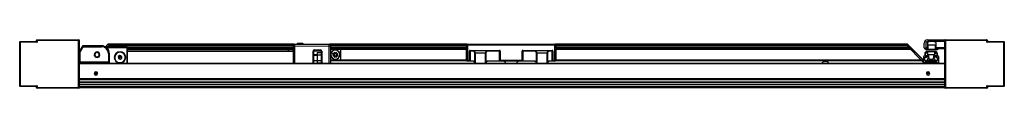
# Paper-space layout '_Top' of a CAD drawing. Units: millimetres. Extents: x -976 to -96, y -1893 to -1850.
import ezdxf

# ---------------------------------------------------------------- set-up
doc = ezdxf.new("R2010")
doc.units = ezdxf.units.MM

psp = doc.layouts.new('_Top')

# ---------------------------------------------------------------- linework, layer by layer
at = {"color": 7, "linetype": 'Continuous', "lineweight": 25}
for p, q in [((-975.61, -1891.19), (-975.61, -1851.89)), ((-975.31, -1851.59), (-960.61, -1851.59)), ((-975.11, -1852.09), (-975.11, -1890.99)), ((-960.11, -1852.09), (-975.11, -1852.09)), ((-960.61, -1851.59), (-960.61, -1850.74)), ((-960.61, -1850.74), (-960.11, -1850.74)), ((-960.11, -1850.74), (-960.11, -1852.09)), ((-960.06, -1849.99), (-922.81, -1849.99)), ((-959.86, -1849.99), (-959.86, -1850.49)), ((-923.01, -1850.49), (-959.86, -1850.49)), ((-923.01, -1892.59), (-923.01, -1850.49)), ((-922.51, -1850.29), (-922.51, -1892.79)), ((-896.99, -1854.04), (-899.1, -1856.16)), ((-898.8, -1856.28), (-896.77, -1854.26)), ((-897.1, -1856.28), (-895.08, -1854.26)), ((-896.99, -1854.04), (-896.77, -1854.26)), ((-730.79, -1853.96), (-896.77, -1853.96)), ((-896.77, -1854.26), (-896.77, -1853.96)), ((-731.06, -1854.26), (-896.77, -1854.26)), ((-731.2, -1854.86), (-895.68, -1854.86)), ((-731.22, -1871.03), (-731.2, -1854.76)), ((-730.2, -1853.76), (-730.22, -1871.03)), ((-730.2, -1853.76), (-699.2, -1853.79)), ((-727.66, -1853.32), (-728.03, -1853.69)), ((-728.03, -1853.69), (-727.89, -1853.77)), ((-722.37, -1853.69), (-728.03, -1853.69)), ((-722.74, -1853.32), (-727.66, -1853.32)), ((-725.45, -1853.77), (-725.46, -1853.69)), ((-722.75, -1853.32), (-722.38, -1853.69)), ((-722.37, -1853.69), (-722.74, -1853.32)), ((-722.51, -1853.77), (-722.37, -1853.69)), ((-699.22, -1871.03), (-699.2, -1853.79)), ((-576.33, -1853.96), (-698.65, -1853.96)), ((-576.62, -1854.26), (-698.36, -1854.26)), ((-698.2, -1854.79), (-698.22, -1871.03)), ((-576.76, -1854.86), (-698.2, -1854.86)), ((-496.76, -1854.78), (-576.76, -1854.78)), ((-576.76, -1868.03), (-576.76, -1854.78)), ((-575.76, -1853.78), (-575.76, -1869.03)), ((-575.76, -1853.78), (-497.76, -1853.78)), ((-497.76, -1869.03), (-497.76, -1853.78)), ((-182.75, -1853.96), (-497.2, -1853.96)), ((-182.75, -1854.26), (-496.91, -1854.26)), ((-496.76, -1854.78), (-496.76, -1868.03)), ((-183.85, -1854.86), (-496.76, -1854.86)), ((-168.76, -1869.94), (-184.45, -1854.26)), ((-182.75, -1854.26), (-182.75, -1853.96)), ((-182.54, -1854.04), (-182.75, -1854.26)), ((-169.06, -1867.95), (-182.75, -1854.26)), ((-182.54, -1854.04), (-168.85, -1867.73)), ((-168.01, -1857.05), (-168.01, -1852.99)), ((-166.51, -1852.99), (-166.51, -1856.55)), ((-165.01, -1849.99), (-111.96, -1849.99)), ((-149.81, -1851.49), (-165.01, -1851.49)), ((-164.91, -1852.29), (-164.91, -1856.65)), ((-164.11, -1851.99), (-164.61, -1851.99)), ((-158.36, -1854.65), (-164.16, -1854.65)), ((-164.11, -1851.49), (-164.11, -1851.99)), ((-158.41, -1851.99), (-158.41, -1851.49)), ((-157.91, -1851.99), (-158.41, -1851.99)), ((-157.61, -1852.29), (-157.61, -1856.65)), ((-149.51, -1892.79), (-149.51, -1850.29)), ((-149.01, -1850.49), (-149.01, -1892.59)), ((-112.16, -1850.49), (-149.01, -1850.49)), ((-112.16, -1850.49), (-112.16, -1849.99)), ((-111.91, -1852.09), (-111.91, -1850.74)), ((-111.91, -1850.74), (-111.41, -1850.74)), ((-96.91, -1852.09), (-111.91, -1852.09)), ((-111.41, -1850.74), (-111.41, -1851.59)), ((-111.41, -1851.59), (-96.71, -1851.59)), ((-96.91, -1890.99), (-96.91, -1852.09)), ((-96.41, -1851.89), (-96.41, -1891.19)), ((-921.74, -1858.99), (-922.51, -1858.1)), ((-922.51, -1858.76), (-921.98, -1859.4)), ((-921.61, -1860.83), (-922.51, -1860.83)), ((-919.65, -1855.52), (-922.22, -1859.8)), ((-922.22, -1859.8), (-921.45, -1860.26)), ((-921.61, -1871.03), (-921.61, -1860.83)), ((-921.45, -1860.26), (-919, -1856.17)), ((-902.51, -1855.27), (-919.22, -1855.27)), ((-919, -1856.17), (-902.51, -1856.17)), ((-908.51, -1863.27), (-909.01, -1863.27)), ((-904.51, -1863.27), (-904.01, -1863.27)), ((-902.51, -1855.27), (-902.51, -1856.17)), ((-880, -1856.3), (-898.89, -1856.28)), ((-898.17, -1856.78), (-879.5, -1856.8)), ((-896.41, -1862.27), (-896.41, -1871.03)), ((-895.51, -1862.27), (-896.41, -1862.27)), ((-731.2, -1855.46), (-896.28, -1855.46)), ((-731.2, -1855.16), (-895.98, -1855.16)), ((-895.51, -1869.93), (-895.51, -1862.27)), ((-886, -1860.93), (-886, -1860.54)), ((-880, -1856.3), (-880.01, -1871.03)), ((-731.2, -1856.72), (-879.51, -1856.72)), ((-879.5, -1856.8), (-879.51, -1871.03)), ((-731.2, -1857.02), (-879.5, -1857.02)), ((-731.2, -1857.32), (-879.5, -1857.32)), ((-731.2, -1857.92), (-879.5, -1857.92)), ((-731.2, -1858.22), (-879.5, -1858.22)), ((-731.2, -1858.52), (-879.5, -1858.52)), ((-731.2, -1859.29), (-879.5, -1859.15)), ((-879.5, -1860.15), (-731.2, -1860.29)), ((-698.2, -1855.79), (-731.2, -1855.76)), ((-713.52, -1871.03), (-713.5, -1860.08)), ((-705.9, -1860.09), (-713.5, -1860.08)), ((-713.2, -1860.08), (-713.22, -1871.03)), ((-710.01, -1863.33), (-713.21, -1863.33)), ((-713.21, -1863.71), (-710.01, -1863.71)), ((-712.2, -1858.78), (-707.2, -1858.79)), ((-712.2, -1859.08), (-712.2, -1858.78)), ((-707.2, -1859.09), (-712.2, -1859.08)), ((-710.01, -1861.22), (-710.01, -1870.45)), ((-710.01, -1861.22), (-706.21, -1861.23)), ((-706.21, -1863.75), (-710.01, -1863.75)), ((-707.2, -1859.09), (-707.2, -1858.79)), ((-706.22, -1871.03), (-706.2, -1860.09)), ((-705.9, -1860.09), (-705.92, -1871.03)), ((-576.76, -1855.16), (-698.2, -1855.16)), ((-576.76, -1855.46), (-698.2, -1855.46)), ((-576.76, -1856.72), (-698.2, -1856.72)), ((-576.76, -1857.02), (-698.2, -1857.02)), ((-576.76, -1857.32), (-698.2, -1857.32)), ((-576.76, -1857.92), (-698.2, -1857.92)), ((-576.76, -1858.22), (-698.2, -1858.22)), ((-576.76, -1858.52), (-698.2, -1858.52)), ((-694.43, -1862.64), (-696.14, -1862.27)), ((-696.14, -1862.27), (-694.67, -1863.21)), ((-695.86, -1863.7), (-694.67, -1863.21)), ((-695.86, -1863.7), (-695.53, -1864.49)), ((-694.13, -1861.12), (-694.93, -1861.45)), ((-694.43, -1862.64), (-694.93, -1861.45)), ((-694.52, -1864.07), (-694.85, -1863.28)), ((-694.51, -1862.47), (-693.71, -1862.14)), ((-694.13, -1861.12), (-693.64, -1862.31)), ((-692.7, -1860.84), (-693.64, -1862.31)), ((-693.08, -1862.55), (-692.7, -1860.84)), ((-693.08, -1862.55), (-691.89, -1862.05)), ((-692.98, -1863.9), (-691.27, -1864.28)), ((-692.98, -1863.9), (-692.49, -1865.09)), ((-692.9, -1862.47), (-692.57, -1863.27)), ((-691.56, -1862.85), (-692.75, -1863.34)), ((-691.27, -1864.28), (-692.75, -1863.34)), ((-691.56, -1862.85), (-691.89, -1862.05)), ((-688.71, -1867.02), (-688.71, -1859.52)), ((-574.06, -1869.03), (-574.06, -1860.03)), ((-571.03, -1860.03), (-574.06, -1860.03)), ((-573.76, -1860.03), (-573.76, -1868.73)), ((-573.46, -1859.43), (-547.06, -1859.43)), ((-573.46, -1859.43), (-573.46, -1869.03)), ((-547.06, -1859.73), (-573.46, -1859.73)), ((-571.03, -1860.03), (-571.03, -1859.73)), ((-559.28, -1861.73), (-569.25, -1861.73)), ((-569.25, -1869.69), (-569.25, -1861.73)), ((-568.97, -1861.73), (-568.97, -1869.69)), ((-559.56, -1869.69), (-559.56, -1861.73)), ((-559.28, -1861.73), (-559.28, -1869.69)), ((-557.5, -1859.73), (-557.5, -1860.03)), ((-546.46, -1860.03), (-557.5, -1860.03)), ((-547.06, -1869.03), (-547.06, -1859.43)), ((-546.76, -1868.73), (-546.76, -1860.03)), ((-546.46, -1860.03), (-546.46, -1869.03)), ((-527.06, -1869.03), (-527.06, -1860.03)), ((-516.03, -1860.03), (-527.06, -1860.03)), ((-526.76, -1860.03), (-526.76, -1868.73)), ((-526.46, -1859.43), (-500.06, -1859.43)), ((-526.46, -1859.43), (-526.46, -1869.03)), ((-500.06, -1859.73), (-526.46, -1859.73)), ((-516.03, -1860.03), (-516.03, -1859.73)), ((-504.28, -1861.73), (-514.25, -1861.73)), ((-514.25, -1869.69), (-514.25, -1861.73)), ((-513.97, -1861.73), (-513.97, -1869.69)), ((-504.56, -1869.69), (-504.56, -1861.73)), ((-504.28, -1861.73), (-504.28, -1869.69)), ((-502.5, -1859.73), (-502.5, -1860.03)), ((-499.46, -1860.03), (-502.5, -1860.03)), ((-500.06, -1869.03), (-500.06, -1859.43)), ((-499.76, -1868.73), (-499.76, -1860.03)), ((-499.46, -1860.03), (-499.46, -1869.03)), ((-183.55, -1855.16), (-496.76, -1855.16)), ((-183.25, -1855.46), (-496.76, -1855.46)), ((-181.98, -1856.72), (-496.76, -1856.72)), ((-181.68, -1857.02), (-496.76, -1857.02)), ((-181.38, -1857.32), (-496.76, -1857.32)), ((-180.78, -1857.92), (-496.76, -1857.92)), ((-180.48, -1858.22), (-496.76, -1858.22)), ((-180.18, -1858.52), (-496.76, -1858.52)), ((-167.41, -1862.29), (-167.41, -1864.36)), ((-167.11, -1862.29), (-167.11, -1863.84)), ((-167.11, -1863.84), (-164.62, -1863.84)), ((-165.51, -1858.05), (-167.01, -1858.05)), ((-166.21, -1856.85), (-165.51, -1856.85)), ((-158.12, -1860.29), (-165.41, -1860.29)), ((-165.26, -1857.05), (-164.91, -1856.65)), ((-164.91, -1857.05), (-165.26, -1857.05)), ((-165.26, -1862.39), (-165.26, -1860.9)), ((-165.01, -1857.35), (-165.01, -1857.55)), ((-164.96, -1860.89), (-164.96, -1862.39)), ((-164.91, -1857.05), (-164.91, -1858.15)), ((-164.91, -1858.65), (-157.61, -1858.65)), ((-164.66, -1855.15), (-164.66, -1857.85)), ((-158.86, -1860.59), (-164.66, -1860.59)), ((-164.26, -1863.09), (-159.26, -1863.09)), ((-159.26, -1863.39), (-164.26, -1863.39)), ((-164.16, -1858.35), (-158.36, -1858.35)), ((-158.91, -1863.84), (-156.42, -1863.84)), ((-158.56, -1862.39), (-158.56, -1860.89)), ((-158.26, -1860.9), (-158.26, -1862.39)), ((-157.86, -1857.85), (-157.86, -1855.15)), ((-157.26, -1857.05), (-157.61, -1856.65)), ((-157.61, -1857.05), (-157.61, -1858.15)), ((-157.26, -1857.05), (-157.61, -1857.05)), ((-157.51, -1857.55), (-157.51, -1857.35)), ((-157.01, -1856.85), (-149.81, -1856.85)), ((-149.51, -1858.05), (-157.01, -1858.05)), ((-156.42, -1863.84), (-156.42, -1862.3)), ((-156.12, -1864.35), (-156.12, -1862.3)), ((-895.51, -1869.93), (-922.51, -1869.93)), ((-149.51, -1871.03), (-922.51, -1871.03)), ((-149.51, -1871.53), (-922.51, -1871.53)), ((-921.61, -1870.83), (-896.41, -1870.83)), ((-886.06, -1863.91), (-887.53, -1864.82)), ((-887.53, -1864.82), (-887.48, -1866.56)), ((-887.48, -1866.56), (-885.95, -1867.37)), ((-886.72, -1866.96), (-885.3, -1864.32)), ((-884.54, -1864.73), (-886.06, -1863.91)), ((-886.01, -1870.36), (-886.01, -1870.74)), ((-885.95, -1867.37), (-884.48, -1866.46)), ((-884.48, -1866.46), (-884.54, -1864.73)), ((-713.21, -1868.33), (-710.01, -1868.33)), ((-710.01, -1868.36), (-706.21, -1868.36)), ((-710.01, -1870.45), (-706.21, -1870.45)), ((-576.76, -1868.02), (-698.21, -1868.02)), ((-576.72, -1868.32), (-698.21, -1868.32)), ((-576.57, -1868.62), (-698.21, -1868.62)), ((-694.34, -1864), (-695.53, -1864.49)), ((-694.34, -1864), (-694.72, -1865.71)), ((-694.72, -1865.71), (-693.78, -1864.23)), ((-693.28, -1865.42), (-693.78, -1864.23)), ((-692.91, -1864.08), (-693.7, -1864.41)), ((-693.28, -1865.42), (-692.49, -1865.09)), ((-576.76, -1868.03), (-573.76, -1868.03)), ((-571.16, -1869.03), (-575.76, -1869.03)), ((-573.76, -1868.73), (-571.16, -1868.73)), ((-571.16, -1869.03), (-571.16, -1868.73)), ((-569.25, -1869.69), (-568.97, -1869.69)), ((-559.28, -1869.69), (-559.56, -1869.69)), ((-557.37, -1868.73), (-546.76, -1868.73)), ((-557.37, -1868.73), (-557.37, -1869.03)), ((-516.16, -1869.03), (-557.37, -1869.03)), ((-546.76, -1868.03), (-526.76, -1868.03)), ((-526.76, -1868.73), (-516.16, -1868.73)), ((-516.16, -1869.03), (-516.16, -1868.73)), ((-514.25, -1869.69), (-513.97, -1869.69)), ((-504.56, -1869.69), (-504.28, -1869.69)), ((-502.37, -1868.73), (-499.76, -1868.73)), ((-502.37, -1868.73), (-502.37, -1869.03)), ((-497.76, -1869.03), (-502.37, -1869.03)), ((-499.76, -1868.03), (-496.76, -1868.03)), ((-170.08, -1868.62), (-496.96, -1868.62)), ((-170.38, -1868.32), (-496.81, -1868.32)), ((-170.68, -1868.02), (-496.76, -1868.02)), ((-256.92, -1871.03), (-257.32, -1870.43)), ((-257.32, -1870.43), (-257.17, -1871.03)), ((-257.3, -1870.45), (-257.31, -1870.45)), ((-256.01, -1871.03), (-255.88, -1870.69)), ((-255.08, -1871), (-255.88, -1870.69)), ((-255.08, -1871), (-255.09, -1871.03)), ((-169.06, -1867.95), (-168.85, -1867.73)), ((-169.06, -1869.64), (-169.06, -1867.95)), ((-169.06, -1867.95), (-168.76, -1867.95)), ((-168.76, -1867.95), (-168.76, -1871.03)), ((-168.5, -1869.94), (-168.76, -1869.94)), ((-168.51, -1865.24), (-168.51, -1869.84)), ((-168.21, -1870.14), (-167.31, -1870.14)), ((-166.01, -1864.24), (-167.51, -1864.24)), ((-167.26, -1868.34), (-167.26, -1865.64)), ((-167.11, -1864.36), (-167.11, -1864.34)), ((-167.11, -1864.34), (-164.99, -1864.34)), ((-156.34, -1869.94), (-167.02, -1869.94)), ((-166.96, -1865.34), (-166.01, -1865.34)), ((-156.56, -1868.64), (-166.96, -1868.64)), ((-166.79, -1869.84), (-156.56, -1869.84)), ((-165.51, -1864.84), (-165.51, -1864.74)), ((-165.26, -1867.54), (-165.26, -1867.84)), ((-164.41, -1867.24), (-164.96, -1867.24)), ((-164.96, -1868.64), (-164.96, -1868.14)), ((-164.69, -1864.61), (-164.41, -1867.24)), ((-164.12, -1864.29), (-163.81, -1867.24)), ((-163.81, -1867.24), (-159.72, -1867.24)), ((-159.72, -1867.24), (-159.41, -1864.29)), ((-159.11, -1867.24), (-158.84, -1864.61)), ((-158.56, -1867.24), (-159.11, -1867.24)), ((-158.56, -1868.14), (-158.56, -1868.64)), ((-158.54, -1864.34), (-156.42, -1864.34)), ((-158.26, -1867.84), (-158.26, -1867.54)), ((-158.01, -1864.74), (-158.01, -1864.84)), ((-156.01, -1864.24), (-157.51, -1864.24)), ((-157.51, -1865.34), (-156.56, -1865.34)), ((-156.42, -1864.34), (-156.42, -1864.36)), ((-156.26, -1865.64), (-156.26, -1868.34)), ((-156.26, -1870.14), (-156.26, -1871.03)), ((-155.01, -1871.03), (-155.01, -1865.24)), ((-906.05, -1879.65), (-908.96, -1879.65)), ((-908.93, -1880.5), (-906.08, -1880.5)), ((-163.04, -1879.73), (-165.97, -1879.73)), ((-163.06, -1880.43), (-165.95, -1880.43)), ((-149.51, -1884.85), (-922.51, -1884.85)), ((-149.51, -1885.15), (-922.51, -1885.15)), ((-149.51, -1885.47), (-922.51, -1885.47)), ((-149.51, -1885.68), (-922.51, -1885.68)), ((-149.51, -1887.75), (-922.51, -1887.75)), ((-149.51, -1888.02), (-922.51, -1888.02)), ((-149.51, -1889.79), (-922.51, -1889.79)), ((-149.51, -1890.09), (-922.51, -1890.09)), ((-960.61, -1891.49), (-975.31, -1891.49)), ((-975.11, -1890.99), (-960.11, -1890.99)), ((-960.61, -1892.34), (-960.61, -1891.49)), ((-960.11, -1892.34), (-960.61, -1892.34)), ((-960.11, -1890.99), (-960.11, -1892.34)), ((-922.81, -1893.09), (-960.06, -1893.09)), ((-959.86, -1892.59), (-923.01, -1892.59)), ((-959.86, -1892.59), (-959.86, -1893.09)), ((-149.51, -1892), (-922.51, -1892)), ((-149.51, -1892.3), (-922.51, -1892.3)), ((-149.51, -1892.79), (-922.51, -1892.79)), ((-111.96, -1893.09), (-149.21, -1893.09)), ((-149.01, -1892.59), (-112.16, -1892.59)), ((-112.16, -1893.09), (-112.16, -1892.59)), ((-111.91, -1890.99), (-96.91, -1890.99)), ((-111.91, -1892.34), (-111.91, -1890.99)), ((-111.41, -1892.34), (-111.91, -1892.34)), ((-96.71, -1891.49), (-111.41, -1891.49)), ((-111.41, -1891.49), (-111.41, -1892.34))]:
    psp.add_line(p, q, dxfattribs=at)
at = {"color": 7, "linetype": 'Continuous', "lineweight": 25, "flags": 128}
psp.add_lwpolyline([(-736.03, -1859.29), (-735.71, -1859.27), (-735.38, -1859.29)], dxfattribs=at)
at = {"color": 7, "linetype": 'Continuous', "lineweight": 25}
for centre, radius, start, end in [((-975.31, -1851.89), 0.3, 90, 180), ((-960.06, -1850.74), 0.75, 100.09596, 222.83343), ((-959.86, -1850.74), 0.75, 90, 180), ((-959.86, -1850.74), 0.25, 90, 180), ((-922.81, -1850.29), 0.3, 360, 90), ((-896.77, -1854.26), 0.3, 90, 135), ((-730.2, -1854.76), 1, 89.94534, 179.94534), ((-699.2, -1854.79), 1, 359.94534, 89.94534), ((-575.76, -1854.78), 1, 90, 180), ((-497.76, -1854.78), 1, 360, 90), ((-182.75, -1854.26), 0.3, 45, 90), ((-165.01, -1852.99), 3, 90, 180), ((-165.01, -1852.99), 1.5, 90, 180), ((-164.61, -1852.29), 0.3, 90, 180), ((-164.16, -1855.15), 0.5, 90, 180), ((-158.36, -1855.15), 0.5, 0, 90), ((-157.91, -1852.29), 0.3, 360, 90), ((-149.81, -1851.79), 0.3, 360, 90), ((-149.21, -1850.29), 0.3, 90, 180), ((-112.16, -1850.74), 0.75, 0, 90), ((-112.16, -1850.74), 0.25, 0, 90), ((-111.96, -1850.74), 0.75, 317.16657, 88.79797), ((-96.71, -1851.89), 0.3, 0, 90), ((-920.51, -1860.83), 2, 149.03624, 180), ((-919.22, -1855.77), 0.5, 90, 149.03624), ((-906.51, -1863.27), 2.5, 0, 180), ((-906.51, -1863.27), 2.5, 180, 0), ((-906.51, -1863.27), 2, 360, 180), ((-906.51, -1863.27), 2, 180, 360), ((-902.51, -1862.27), 7, 360, 90), ((-902.51, -1862.27), 6.1, 0, 90), ((-886.01, -1865.64), 5.1, 89.94534, 269.94534), ((-886.01, -1865.64), 4.72, 151.82221, 331.82221), ((-886.01, -1865.64), 4.72, 331.82221, 151.82221), ((-886.01, -1865.64), 5.1, 269.94534, 89.94534), ((-880, -1856.8), 0.5, 359.94534, 89.94534), ((-739.71, -1859.52), 1, 90, 166.00668), ((-735.71, -1863.27), 4.1, 76.46624, 103.42445), ((-712.2, -1860.08), 1.3, 89.94534, 179.94534), ((-712.2, -1860.08), 1, 89.94534, 179.94534), ((-707.2, -1860.09), 1.3, 359.94534, 89.94534), ((-707.2, -1860.09), 1, 359.94534, 89.94534), ((-693.71, -1863.27), 4.1, 22.52267, 202.52267), ((-693.71, -1863.27), 4, 0, 180), ((-693.71, -1863.27), 4, 180, 0), ((-693.71, -1863.27), 4.1, 202.52267, 22.52267), ((-689.71, -1859.52), 1, 0, 90), ((-573.46, -1860.03), 0.6, 90, 180), ((-573.46, -1860.03), 0.3, 90, 180), ((-547.06, -1860.03), 0.6, 360, 90), ((-547.06, -1860.03), 0.3, 0, 90), ((-526.46, -1860.03), 0.6, 90, 180), ((-526.46, -1860.03), 0.3, 90, 180), ((-500.06, -1860.03), 0.6, 360, 90), ((-500.06, -1860.03), 0.3, 0, 90), ((-167.01, -1857.05), 1, 180, 270), ((-165.41, -1862.29), 2, 90, 180), ((-167.03, -1857.89), 0.25, 63.38532, 243.38532), ((-164.91, -1853.65), 5, 243.38532, 270), ((-165.41, -1862.29), 1.7, 96.15064, 180), ((-164.91, -1853.65), 4.5, 243.38532, 270), ((-166.21, -1856.55), 0.3, 180, 270), ((-165.56, -1860.9), 0.3, 360, 96.15064), ((-165.51, -1857.35), 0.5, 0, 90), ((-165.51, -1857.55), 0.5, 270, 360), ((-164.26, -1862.39), 1, 180, 270), ((-164.66, -1860.89), 0.3, 90, 180), ((-164.26, -1862.39), 0.7, 180, 270), ((-164.16, -1857.85), 0.5, 180, 270), ((-164.62, -1864.34), 0.5, 6, 90), ((-158.91, -1864.34), 0.5, 90, 174), ((-159.26, -1862.39), 0.7, 270, 360), ((-159.26, -1862.39), 1, 270, 360), ((-158.86, -1860.89), 0.3, 0, 90), ((-158.36, -1857.85), 0.5, 270, 360), ((-157.96, -1860.9), 0.3, 83.77323, 180), ((-158.12, -1862.29), 2, 359.89423, 90), ((-158.12, -1862.29), 1.7, 359.89423, 83.77323), ((-157.61, -1853.65), 4.5, 270, 296.61468), ((-157.61, -1853.65), 5, 270, 296.61468), ((-157.01, -1857.35), 0.5, 90, 180), ((-157.01, -1857.55), 0.5, 180, 270), ((-155.48, -1857.89), 0.25, 296.61468, 116.61468), ((-149.81, -1856.55), 0.3, 270, 0), ((-921.61, -1869.93), 0.9, 180, 270), ((-896.41, -1869.93), 0.9, 270, 0), ((-886.01, -1865.64), 1.5, 121.82221, 61.82221), ((-886.01, -1865.64), 1.5, 61.82221, 121.82221), ((-689.71, -1867.02), 1, 270, 360), ((-575.76, -1868.03), 1, 180, 270), ((-574.06, -1868.73), 0.3, 270, 0), ((-571.26, -1871.03), 2, 0, 90), ((-557.26, -1871.03), 2, 90, 180), ((-546.46, -1868.73), 0.3, 180, 270), ((-543.76, -1871.03), 2, 0, 90), ((-529.76, -1871.03), 2, 90, 180), ((-527.06, -1868.73), 0.3, 270, 0), ((-516.26, -1871.03), 2, 0, 90), ((-502.26, -1871.03), 2, 90, 180), ((-499.46, -1868.73), 0.3, 180, 270), ((-497.76, -1868.03), 1, 270, 360), ((-256.26, -1872.84), 3.6, 30.26157, 149.73843), ((-169.06, -1867.95), 0.3, 360, 45), ((-167.51, -1865.24), 1, 90, 180), ((-168.21, -1869.84), 0.3, 180, 270), ((-167.26, -1864.36), 0.15, 180, 360), ((-167.31, -1869.84), 0.3, 270, 330), ((-166.96, -1865.64), 0.3, 90, 180), ((-166.96, -1868.34), 0.3, 180, 270), ((-166.79, -1870.14), 0.3, 90, 150), ((-166.01, -1864.74), 0.5, 0, 90), ((-166.01, -1864.84), 0.5, 270, 360), ((-164.96, -1867.54), 0.3, 90, 180), ((-164.96, -1867.84), 0.3, 180, 270.01141), ((-164.99, -1864.64), 0.3, 6, 90), ((-158.54, -1864.64), 0.3, 90, 174), ((-158.56, -1867.54), 0.3, 0, 90), ((-158.56, -1867.84), 0.3, 270, 360), ((-157.51, -1864.74), 0.5, 90, 180), ((-157.51, -1864.84), 0.5, 180, 270), ((-156.56, -1865.64), 0.3, 0, 90), ((-156.56, -1868.34), 0.3, 270, 0), ((-156.56, -1870.14), 0.3, 360, 90), ((-156.27, -1864.36), 0.15, 180.01623, 5.29728), ((-156.01, -1865.24), 1, 360, 90), ((-907.51, -1880.03), 1.5, 90, 270), ((-907.51, -1880.03), 1.5, 270, 90), ((-164.51, -1880.03), 1.5, 90, 270), ((-164.51, -1880.03), 1.5, 270, 90), ((-975.31, -1891.19), 0.3, 180, 270), ((-960.06, -1892.34), 0.75, 137.16657, 270), ((-959.86, -1892.34), 0.75, 180, 270), ((-959.86, -1892.34), 0.25, 180, 270), ((-922.81, -1892.79), 0.3, 270, 0), ((-149.21, -1892.79), 0.3, 180, 270), ((-112.16, -1892.34), 0.25, 270, 0), ((-112.16, -1892.34), 0.75, 270, 360), ((-111.96, -1892.34), 0.75, 280.94326, 42.83343), ((-96.71, -1891.19), 0.3, 270, 360)]:
    psp.add_arc(centre, radius, start, end, dxfattribs=at)
for points, knots in [([(-975.61, -1851.89), (-975.61, -1851.89), (-975.55, -1851.91), (-975.37, -1851.98), (-975.24, -1852.04), (-975.11, -1852.09)], [0, 0, 0, 0, 0.5, 0.5, 1, 1, 1, 1]), ([(-975.31, -1851.59), (-975.31, -1851.59), (-975.3, -1851.59), (-975.3, -1851.6), (-975.29, -1851.62), (-975.28, -1851.65), (-975.27, -1851.69), (-975.24, -1851.74), (-975.22, -1851.81), (-975.18, -1851.9), (-975.15, -1851.99), (-975.12, -1852.05), (-975.11, -1852.09)], [0, 0, 0, 0, 0.076605, 0.154885, 0.235028, 0.317215, 0.40161, 0.488366, 0.612426, 0.752046, 0.855273, 1, 1, 1, 1]), ([(-960.61, -1851.59), (-960.61, -1851.59), (-960.59, -1851.6), (-960.55, -1851.65), (-960.51, -1851.69), (-960.41, -1851.78), (-960.35, -1851.84), (-960.23, -1851.97), (-960.16, -1852.03), (-960.11, -1852.09)], [0, 0, 0, 0, 0.25, 0.25, 0.5, 0.5, 0.75, 0.75, 1, 1, 1, 1]), ([(-922.81, -1849.99), (-922.81, -1849.99), (-922.83, -1850.04), (-922.9, -1850.23), (-922.95, -1850.36), (-923.01, -1850.49)], [0, 0, 0, 0, 0.5, 0.5, 1, 1, 1, 1]), ([(-923.01, -1850.49), (-922.87, -1850.44), (-922.74, -1850.38), (-922.56, -1850.31), (-922.51, -1850.29), (-922.51, -1850.29)], [0, 0, 0, 0, 0.5, 0.5, 1, 1, 1, 1]), ([(-895.68, -1854.86), (-895.75, -1854.93), (-895.83, -1855.01), (-895.92, -1855.1), (-895.94, -1855.12), (-895.97, -1855.15), (-895.98, -1855.16), (-895.98, -1855.16)], [0, 0, 0, 0, 0.5, 0.5, 0.75, 0.75, 1, 1, 1, 1]), ([(-894.78, -1853.96), (-894.78, -1853.96), (-894.78, -1853.96), (-894.81, -1853.99), (-894.83, -1854.01), (-894.92, -1854.1), (-895.01, -1854.18), (-895.08, -1854.26)], [0, 0, 0, 0, 0.25, 0.25, 0.5, 0.5, 1, 1, 1, 1]), ([(-894.78, -1853.96), (-894.78, -1853.96), (-894.78, -1853.96), (-894.81, -1853.99), (-894.83, -1854.01), (-894.92, -1854.1), (-895.01, -1854.18), (-895.08, -1854.26)], [0, 0, 0, 0, 0.25, 0.25, 0.5, 0.5, 1, 1, 1, 1]), ([(-184.45, -1854.26), (-184.52, -1854.18), (-184.61, -1854.1), (-184.69, -1854.01), (-184.72, -1853.99), (-184.75, -1853.96), (-184.75, -1853.96), (-184.75, -1853.96)], [0, 0, 0, 0, 0.5, 0.5, 0.75, 0.75, 1, 1, 1, 1]), ([(-184.75, -1853.96), (-184.75, -1853.96), (-184.75, -1853.96), (-184.72, -1853.99), (-184.69, -1854.01), (-184.61, -1854.1), (-184.52, -1854.18), (-184.45, -1854.26)], [0, 0, 0, 0, 0.25, 0.25, 0.5, 0.5, 1, 1, 1, 1]), ([(-183.55, -1855.16), (-183.55, -1855.16), (-183.56, -1855.15), (-183.59, -1855.12), (-183.61, -1855.1), (-183.7, -1855.01), (-183.78, -1854.93), (-183.85, -1854.86)], [0, 0, 0, 0, 0.25, 0.25, 0.5, 0.5, 1, 1, 1, 1]), ([(-149.01, -1850.49), (-149.03, -1850.48), (-149.08, -1850.46), (-149.14, -1850.44), (-149.2, -1850.41), (-149.25, -1850.39), (-149.29, -1850.38), (-149.33, -1850.36), (-149.38, -1850.34), (-149.44, -1850.31), (-149.5, -1850.29), (-149.5, -1850.29), (-149.51, -1850.29)], [0, 0, 0, 0, 0.094263, 0.181493, 0.261695, 0.334877, 0.401052, 0.460235, 0.512449, 0.68326, 0.845318, 1, 1, 1, 1]), ([(-149.01, -1850.49), (-149.06, -1850.36), (-149.11, -1850.23), (-149.18, -1850.04), (-149.21, -1849.99), (-149.21, -1849.99)], [0, 0, 0, 0, 0.5, 0.5, 1, 1, 1, 1]), ([(-111.91, -1852.09), (-111.85, -1852.03), (-111.78, -1851.97), (-111.66, -1851.84), (-111.6, -1851.78), (-111.5, -1851.69), (-111.47, -1851.65), (-111.42, -1851.6), (-111.41, -1851.59), (-111.41, -1851.59)], [0, 0, 0, 0, 0.25, 0.25, 0.5, 0.5, 0.75, 0.75, 1, 1, 1, 1]), ([(-96.91, -1852.09), (-96.9, -1852.07), (-96.88, -1852.02), (-96.85, -1851.95), (-96.83, -1851.9), (-96.81, -1851.85), (-96.79, -1851.8), (-96.78, -1851.77), (-96.75, -1851.71), (-96.73, -1851.65), (-96.71, -1851.6), (-96.71, -1851.59), (-96.71, -1851.59)], [0, 0, 0, 0, 0.094263, 0.181493, 0.261695, 0.334877, 0.401052, 0.460235, 0.512449, 0.68326, 0.845318, 1, 1, 1, 1]), ([(-96.41, -1851.89), (-96.41, -1851.89), (-96.41, -1851.89), (-96.42, -1851.9), (-96.44, -1851.9), (-96.47, -1851.91), (-96.51, -1851.93), (-96.56, -1851.95), (-96.63, -1851.98), (-96.71, -1852.01), (-96.81, -1852.05), (-96.87, -1852.07), (-96.91, -1852.09)], [0, 0, 0, 0, 0.0766054, 0.1548845, 0.2350285, 0.3172153, 0.4016103, 0.4883659, 0.6124257, 0.7520455, 0.8552727, 1, 1, 1, 1]), ([(-919, -1856.17), (-919.02, -1856.15), (-919.06, -1856.11), (-919.12, -1856.05), (-919.18, -1855.99), (-919.24, -1855.93), (-919.28, -1855.89), (-919.33, -1855.84), (-919.37, -1855.8), (-919.4, -1855.77), (-919.43, -1855.74), (-919.48, -1855.68), (-919.55, -1855.62), (-919.61, -1855.56), (-919.64, -1855.52), (-919.65, -1855.52), (-919.65, -1855.52)], [0, 0, 0, 0, 0.0653444, 0.127392, 0.1861434, 0.2415996, 0.2937618, 0.3426315, 0.3882106, 0.4305016, 0.4695076, 0.5052329, 0.6348351, 0.7603412, 0.8819794, 1, 1, 1, 1]), ([(-919.22, -1855.27), (-919.22, -1855.27), (-919.22, -1855.28), (-919.22, -1855.29), (-919.21, -1855.32), (-919.2, -1855.36), (-919.19, -1855.41), (-919.17, -1855.47), (-919.15, -1855.54), (-919.13, -1855.64), (-919.09, -1855.78), (-919.05, -1855.96), (-919.01, -1856.1), (-919, -1856.17)], [0, 0, 0, 0, 0.067049, 0.13526, 0.204683, 0.275366, 0.347352, 0.420684, 0.495402, 0.590698, 0.706557, 0.842993, 1, 1, 1, 1]), ([(-571.03, -1859.73), (-570.98, -1859.73), (-570.89, -1859.73), (-570.74, -1859.75), (-570.59, -1859.77), (-570.42, -1859.82), (-570.24, -1859.88), (-570.07, -1859.96), (-569.84, -1860.09), (-569.57, -1860.3), (-569.31, -1860.61), (-569.13, -1860.92), (-569.03, -1861.21), (-568.98, -1861.47), (-568.97, -1861.64), (-568.97, -1861.73)], [0, 0, 0, 0, 0.042496, 0.088773, 0.138817, 0.192611, 0.25014, 0.312477, 0.374768, 0.499953, 0.633708, 0.749453, 0.835409, 0.918886, 1, 1, 1, 1]), ([(-569.25, -1861.73), (-569.25, -1861.5), (-569.3, -1861.27), (-569.44, -1860.96), (-569.5, -1860.86), (-569.63, -1860.68), (-569.7, -1860.59), (-569.87, -1860.44), (-569.96, -1860.37), (-570.15, -1860.25), (-570.26, -1860.2), (-570.57, -1860.07), (-570.8, -1860.03), (-571.03, -1860.03)], [0, 0, 0, 0, 0.25, 0.25, 0.375, 0.375, 0.5, 0.5, 0.625, 0.625, 0.75, 0.75, 1, 1, 1, 1]), ([(-559.56, -1861.73), (-559.56, -1861.69), (-559.56, -1861.6), (-559.55, -1861.47), (-559.52, -1861.34), (-559.49, -1861.21), (-559.45, -1861.08), (-559.37, -1860.88), (-559.22, -1860.61), (-558.99, -1860.33), (-558.67, -1860.07), (-558.35, -1859.89), (-558.01, -1859.78), (-557.74, -1859.74), (-557.58, -1859.73), (-557.5, -1859.73)], [0, 0, 0, 0, 0.040221, 0.08102, 0.122412, 0.16441, 0.207028, 0.250283, 0.366064, 0.49995, 0.588915, 0.749418, 0.843434, 0.926986, 1, 1, 1, 1]), ([(-557.5, -1860.03), (-557.61, -1860.03), (-557.73, -1860.04), (-557.95, -1860.08), (-558.06, -1860.11), (-558.38, -1860.24), (-558.58, -1860.36), (-558.91, -1860.67), (-559.04, -1860.86), (-559.18, -1861.17), (-559.22, -1861.28), (-559.27, -1861.5), (-559.28, -1861.61), (-559.28, -1861.73)], [0, 0, 0, 0, 0.125, 0.125, 0.25, 0.25, 0.5, 0.5, 0.75, 0.75, 0.875, 0.875, 1, 1, 1, 1]), ([(-516.03, -1859.73), (-515.98, -1859.73), (-515.89, -1859.73), (-515.74, -1859.75), (-515.59, -1859.77), (-515.42, -1859.82), (-515.24, -1859.88), (-515.07, -1859.96), (-514.84, -1860.09), (-514.57, -1860.3), (-514.31, -1860.61), (-514.13, -1860.92), (-514.03, -1861.21), (-513.98, -1861.47), (-513.97, -1861.64), (-513.97, -1861.73)], [0, 0, 0, 0, 0.042496, 0.088773, 0.138817, 0.192611, 0.25014, 0.312477, 0.374768, 0.499953, 0.633708, 0.749453, 0.835409, 0.918886, 1, 1, 1, 1]), ([(-514.25, -1861.73), (-514.25, -1861.5), (-514.3, -1861.27), (-514.44, -1860.96), (-514.5, -1860.86), (-514.63, -1860.68), (-514.7, -1860.59), (-514.87, -1860.44), (-514.96, -1860.37), (-515.15, -1860.25), (-515.26, -1860.2), (-515.57, -1860.07), (-515.8, -1860.03), (-516.03, -1860.03)], [0, 0, 0, 0, 0.25, 0.25, 0.375, 0.375, 0.5, 0.5, 0.625, 0.625, 0.75, 0.75, 1, 1, 1, 1]), ([(-504.56, -1861.73), (-504.56, -1861.69), (-504.56, -1861.6), (-504.55, -1861.47), (-504.52, -1861.34), (-504.49, -1861.21), (-504.45, -1861.08), (-504.37, -1860.88), (-504.22, -1860.61), (-503.99, -1860.33), (-503.67, -1860.07), (-503.35, -1859.89), (-503.01, -1859.78), (-502.74, -1859.74), (-502.58, -1859.73), (-502.5, -1859.73)], [0, 0, 0, 0, 0.040221, 0.08102, 0.122412, 0.16441, 0.207028, 0.250283, 0.366064, 0.49995, 0.588915, 0.749418, 0.843434, 0.926986, 1, 1, 1, 1]), ([(-502.5, -1860.03), (-502.61, -1860.03), (-502.73, -1860.04), (-502.95, -1860.08), (-503.06, -1860.11), (-503.38, -1860.24), (-503.58, -1860.36), (-503.91, -1860.67), (-504.04, -1860.86), (-504.18, -1861.17), (-504.22, -1861.28), (-504.27, -1861.5), (-504.28, -1861.61), (-504.28, -1861.73)], [0, 0, 0, 0, 0.125, 0.125, 0.25, 0.25, 0.5, 0.5, 0.75, 0.75, 0.875, 0.875, 1, 1, 1, 1]), ([(-181.38, -1857.32), (-181.46, -1857.25), (-181.54, -1857.17), (-181.63, -1857.08), (-181.65, -1857.06), (-181.68, -1857.03), (-181.68, -1857.02), (-181.68, -1857.02)], [0, 0, 0, 0, 0.5, 0.5, 0.75, 0.75, 1, 1, 1, 1]), ([(-180.48, -1858.22), (-180.48, -1858.22), (-180.49, -1858.22), (-180.52, -1858.19), (-180.54, -1858.16), (-180.63, -1858.08), (-180.71, -1857.99), (-180.78, -1857.92)], [0, 0, 0, 0, 0.25, 0.25, 0.5, 0.5, 1, 1, 1, 1]), ([(-895.51, -1871.03), (-895.51, -1870.79), (-895.51, -1870.36), (-895.51, -1870), (-895.51, -1869.95), (-895.51, -1869.93)], [0, 0, 0, 0, 0.390117, 0.695058, 1, 1, 1, 1]), ([(-571.16, -1868.73), (-570.97, -1868.73), (-570.79, -1868.75), (-570.43, -1868.84), (-570.26, -1868.9), (-569.93, -1869.07), (-569.77, -1869.17), (-569.49, -1869.41), (-569.36, -1869.54), (-569.25, -1869.69)], [0, 0, 0, 0, 0.25, 0.25, 0.5, 0.5, 0.75, 0.75, 1, 1, 1, 1]), ([(-569.1, -1871.03), (-569.1, -1870.99), (-569.1, -1870.9), (-569.11, -1870.77), (-569.14, -1870.64), (-569.17, -1870.51), (-569.21, -1870.38), (-569.29, -1870.19), (-569.44, -1869.91), (-569.7, -1869.61), (-569.98, -1869.39), (-570.21, -1869.25), (-570.42, -1869.16), (-570.64, -1869.09), (-570.91, -1869.04), (-571.08, -1869.03), (-571.16, -1869.03)], [0, 0, 0, 0, 0.039815, 0.080394, 0.121755, 0.163913, 0.206887, 0.250694, 0.363011, 0.500157, 0.625339, 0.695913, 0.749958, 0.838478, 0.921838, 1, 1, 1, 1]), ([(-569.1, -1871.03), (-569.1, -1870.97), (-569.09, -1870.86), (-569.09, -1870.71), (-569.1, -1870.59), (-569.1, -1870.49), (-569.11, -1870.42), (-569.13, -1870.25), (-569.16, -1870.01), (-569.22, -1869.79), (-569.25, -1869.69)], [0, 0, 0, 0, 0.13121, 0.244111, 0.338065, 0.412433, 0.466673, 0.500383, 0.7763, 1, 1, 1, 1]), ([(-568.97, -1869.69), (-568.97, -1869.74), (-568.97, -1869.83), (-568.97, -1869.97), (-568.98, -1870.11), (-568.99, -1870.25), (-569.01, -1870.45), (-569.05, -1870.71), (-569.08, -1870.92), (-569.1, -1871.03)], [0, 0, 0, 0, 0.0951125, 0.1921232, 0.2915397, 0.3938335, 0.499438, 0.7304341, 1, 1, 1, 1]), ([(-559.43, -1871.03), (-559.44, -1870.98), (-559.45, -1870.87), (-559.48, -1870.71), (-559.5, -1870.55), (-559.52, -1870.37), (-559.54, -1870.16), (-559.56, -1869.92), (-559.56, -1869.77), (-559.56, -1869.69)], [0, 0, 0, 0, 0.131417, 0.25066, 0.379605, 0.50076, 0.674812, 0.840497, 1, 1, 1, 1]), ([(-559.28, -1869.69), (-559.29, -1869.74), (-559.32, -1869.84), (-559.36, -1870), (-559.39, -1870.17), (-559.42, -1870.37), (-559.44, -1870.66), (-559.43, -1870.88), (-559.43, -1871.03)], [0, 0, 0, 0, 0.104716, 0.223824, 0.355874, 0.499864, 0.662178, 1, 1, 1, 1]), ([(-557.37, -1869.03), (-557.42, -1869.03), (-557.52, -1869.03), (-557.67, -1869.05), (-557.83, -1869.08), (-557.99, -1869.12), (-558.15, -1869.18), (-558.32, -1869.25), (-558.55, -1869.39), (-558.83, -1869.61), (-559.09, -1869.91), (-559.26, -1870.23), (-559.36, -1870.51), (-559.42, -1870.77), (-559.43, -1870.94), (-559.43, -1871.03)], [0, 0, 0, 0, 0.046283, 0.094449, 0.144489, 0.196395, 0.25016, 0.304184, 0.374784, 0.499972, 0.637084, 0.749445, 0.836161, 0.919634, 1, 1, 1, 1]), ([(-559.28, -1869.69), (-559.17, -1869.54), (-559.04, -1869.41), (-558.76, -1869.17), (-558.6, -1869.07), (-558.27, -1868.9), (-558.1, -1868.84), (-557.74, -1868.75), (-557.55, -1868.73), (-557.37, -1868.73)], [0, 0, 0, 0, 0.25, 0.25, 0.5, 0.5, 0.75, 0.75, 1, 1, 1, 1]), ([(-516.16, -1868.73), (-515.97, -1868.73), (-515.79, -1868.75), (-515.43, -1868.84), (-515.26, -1868.9), (-514.93, -1869.07), (-514.77, -1869.17), (-514.49, -1869.41), (-514.36, -1869.54), (-514.25, -1869.69)], [0, 0, 0, 0, 0.25, 0.25, 0.5, 0.5, 0.75, 0.75, 1, 1, 1, 1]), ([(-514.1, -1871.03), (-514.1, -1870.99), (-514.1, -1870.9), (-514.11, -1870.77), (-514.14, -1870.64), (-514.17, -1870.51), (-514.21, -1870.38), (-514.29, -1870.19), (-514.44, -1869.91), (-514.7, -1869.61), (-514.98, -1869.39), (-515.21, -1869.25), (-515.42, -1869.16), (-515.64, -1869.09), (-515.91, -1869.04), (-516.08, -1869.03), (-516.16, -1869.03)], [0, 0, 0, 0, 0.039815, 0.080394, 0.121755, 0.163913, 0.206887, 0.250694, 0.363011, 0.500157, 0.625339, 0.695913, 0.749958, 0.838478, 0.921838, 1, 1, 1, 1]), ([(-514.1, -1871.03), (-514.1, -1870.97), (-514.09, -1870.86), (-514.09, -1870.71), (-514.1, -1870.59), (-514.1, -1870.49), (-514.11, -1870.42), (-514.13, -1870.25), (-514.16, -1870.01), (-514.22, -1869.79), (-514.25, -1869.69)], [0, 0, 0, 0, 0.13121, 0.244111, 0.338065, 0.412433, 0.466673, 0.500383, 0.7763, 1, 1, 1, 1]), ([(-513.97, -1869.69), (-513.97, -1869.74), (-513.97, -1869.83), (-513.97, -1869.97), (-513.98, -1870.11), (-513.99, -1870.25), (-514.01, -1870.45), (-514.05, -1870.71), (-514.08, -1870.92), (-514.1, -1871.03)], [0, 0, 0, 0, 0.095113, 0.192123, 0.29154, 0.393834, 0.499438, 0.730434, 1, 1, 1, 1]), ([(-504.43, -1871.03), (-504.44, -1870.98), (-504.45, -1870.87), (-504.48, -1870.71), (-504.5, -1870.55), (-504.52, -1870.37), (-504.54, -1870.16), (-504.56, -1869.92), (-504.56, -1869.77), (-504.56, -1869.69)], [0, 0, 0, 0, 0.131417, 0.25066, 0.379605, 0.50076, 0.674812, 0.840497, 1, 1, 1, 1]), ([(-502.37, -1869.03), (-502.42, -1869.03), (-502.52, -1869.03), (-502.67, -1869.05), (-502.83, -1869.08), (-502.99, -1869.12), (-503.15, -1869.18), (-503.32, -1869.25), (-503.55, -1869.39), (-503.83, -1869.61), (-504.09, -1869.91), (-504.26, -1870.23), (-504.36, -1870.51), (-504.42, -1870.77), (-504.43, -1870.94), (-504.43, -1871.03)], [0, 0, 0, 0, 0.046283, 0.094449, 0.144489, 0.196395, 0.25016, 0.304184, 0.374784, 0.499972, 0.637084, 0.749445, 0.836161, 0.919634, 1, 1, 1, 1]), ([(-504.28, -1869.69), (-504.17, -1869.54), (-504.04, -1869.41), (-503.76, -1869.17), (-503.6, -1869.07), (-503.27, -1868.9), (-503.1, -1868.84), (-502.74, -1868.75), (-502.55, -1868.73), (-502.37, -1868.73)], [0, 0, 0, 0, 0.25, 0.25, 0.5, 0.5, 0.75, 0.75, 1, 1, 1, 1]), ([(-170.08, -1868.62), (-170.16, -1868.55), (-170.24, -1868.47), (-170.33, -1868.38), (-170.35, -1868.36), (-170.38, -1868.33), (-170.38, -1868.32), (-170.38, -1868.32)], [0, 0, 0, 0, 0.5, 0.5, 0.75, 0.75, 1, 1, 1, 1]), ([(-168.76, -1869.94), (-168.76, -1869.94), (-168.77, -1869.94), (-168.8, -1869.91), (-168.82, -1869.88), (-168.91, -1869.8), (-168.99, -1869.71), (-169.06, -1869.64)], [0, 0, 0, 0, 0.25, 0.25, 0.5, 0.5, 1, 1, 1, 1]), ([(-908.7, -1879.12), (-908.71, -1879.14), (-908.73, -1879.17), (-908.77, -1879.22), (-908.8, -1879.27), (-908.82, -1879.31), (-908.83, -1879.33)], [0, 0, 0, 0, 0.253552, 0.499832, 0.746198, 1, 1, 1, 1]), ([(-906.18, -1879.33), (-906.19, -1879.31), (-906.21, -1879.27), (-906.24, -1879.22), (-906.28, -1879.17), (-906.3, -1879.14), (-906.31, -1879.12)], [0, 0, 0, 0, 0.2538016, 0.5001678, 0.7464482, 1, 1, 1, 1]), ([(-165.7, -1879.12), (-165.71, -1879.14), (-165.73, -1879.17), (-165.77, -1879.22), (-165.8, -1879.27), (-165.82, -1879.31), (-165.83, -1879.33)], [0, 0, 0, 0, 0.253552, 0.499832, 0.746198, 1, 1, 1, 1]), ([(-163.18, -1879.33), (-163.19, -1879.31), (-163.21, -1879.27), (-163.24, -1879.22), (-163.28, -1879.17), (-163.3, -1879.14), (-163.31, -1879.12)], [0, 0, 0, 0, 0.253802, 0.500168, 0.746448, 1, 1, 1, 1]), ([(-975.61, -1891.19), (-975.6, -1891.19), (-975.6, -1891.19), (-975.59, -1891.18), (-975.57, -1891.17), (-975.54, -1891.16), (-975.5, -1891.15), (-975.45, -1891.13), (-975.38, -1891.1), (-975.3, -1891.07), (-975.2, -1891.03), (-975.14, -1891), (-975.11, -1890.99)], [0, 0, 0, 0, 0.076605, 0.154885, 0.235028, 0.317215, 0.40161, 0.488366, 0.612426, 0.752046, 0.855273, 1, 1, 1, 1]), ([(-975.11, -1890.99), (-975.12, -1891.01), (-975.13, -1891.06), (-975.16, -1891.12), (-975.18, -1891.18), (-975.2, -1891.23), (-975.22, -1891.28), (-975.23, -1891.31), (-975.26, -1891.37), (-975.28, -1891.43), (-975.3, -1891.48), (-975.3, -1891.49), (-975.31, -1891.49)], [0, 0, 0, 0, 0.094263, 0.1814927, 0.2616947, 0.3348773, 0.4010518, 0.4602346, 0.512449, 0.6832598, 0.845318, 1, 1, 1, 1]), ([(-960.11, -1890.99), (-960.16, -1891.05), (-960.23, -1891.11), (-960.35, -1891.23), (-960.41, -1891.29), (-960.51, -1891.39), (-960.55, -1891.43), (-960.59, -1891.48), (-960.61, -1891.49), (-960.61, -1891.49)], [0, 0, 0, 0, 0.25, 0.25, 0.5, 0.5, 0.75, 0.75, 1, 1, 1, 1]), ([(-923.01, -1892.59), (-922.98, -1892.6), (-922.94, -1892.62), (-922.87, -1892.64), (-922.81, -1892.67), (-922.76, -1892.69), (-922.72, -1892.7), (-922.68, -1892.72), (-922.63, -1892.74), (-922.57, -1892.76), (-922.52, -1892.79), (-922.51, -1892.79), (-922.51, -1892.79)], [0, 0, 0, 0, 0.094263, 0.181493, 0.261695, 0.334877, 0.401052, 0.460235, 0.512449, 0.68326, 0.845318, 1, 1, 1, 1]), ([(-923.01, -1892.59), (-922.95, -1892.72), (-922.9, -1892.85), (-922.83, -1893.04), (-922.81, -1893.09), (-922.81, -1893.09)], [0, 0, 0, 0, 0.5, 0.5, 1, 1, 1, 1]), ([(-149.01, -1892.59), (-149.14, -1892.64), (-149.27, -1892.69), (-149.45, -1892.77), (-149.51, -1892.79), (-149.51, -1892.79)], [0, 0, 0, 0, 0.5, 0.5, 1, 1, 1, 1]), ([(-149.21, -1893.09), (-149.21, -1893.09), (-149.18, -1893.04), (-149.11, -1892.85), (-149.06, -1892.72), (-149.01, -1892.59)], [0, 0, 0, 0, 0.5, 0.5, 1, 1, 1, 1]), ([(-111.41, -1891.49), (-111.41, -1891.49), (-111.42, -1891.48), (-111.47, -1891.43), (-111.5, -1891.39), (-111.6, -1891.29), (-111.66, -1891.23), (-111.78, -1891.11), (-111.85, -1891.05), (-111.91, -1890.99)], [0, 0, 0, 0, 0.25, 0.25, 0.5, 0.5, 0.75, 0.75, 1, 1, 1, 1]), ([(-96.41, -1891.19), (-96.41, -1891.19), (-96.46, -1891.17), (-96.64, -1891.09), (-96.77, -1891.04), (-96.91, -1890.99)], [0, 0, 0, 0, 0.5, 0.5, 1, 1, 1, 1]), ([(-96.71, -1891.49), (-96.71, -1891.49), (-96.71, -1891.49), (-96.71, -1891.47), (-96.72, -1891.45), (-96.73, -1891.43), (-96.75, -1891.39), (-96.77, -1891.34), (-96.79, -1891.27), (-96.83, -1891.18), (-96.87, -1891.09), (-96.89, -1891.03), (-96.91, -1890.99)], [0, 0, 0, 0, 0.076605, 0.154885, 0.235028, 0.317215, 0.40161, 0.488366, 0.612426, 0.752046, 0.855273, 1, 1, 1, 1])]:
    psp.add_open_spline(points, degree=3, knots=knots, dxfattribs=at)
for points in [[(-921.61, -1860.83), (-921.61, -1860.63), (-921.55, -1860.43), (-921.45, -1860.26)], [(-504.43, -1871.03), (-504.46, -1870.55), (-504.39, -1870.09), (-504.28, -1869.69)]]:
    psp.add_open_spline(points, degree=3, dxfattribs=at)

doc.saveas('drawing.dxf')
